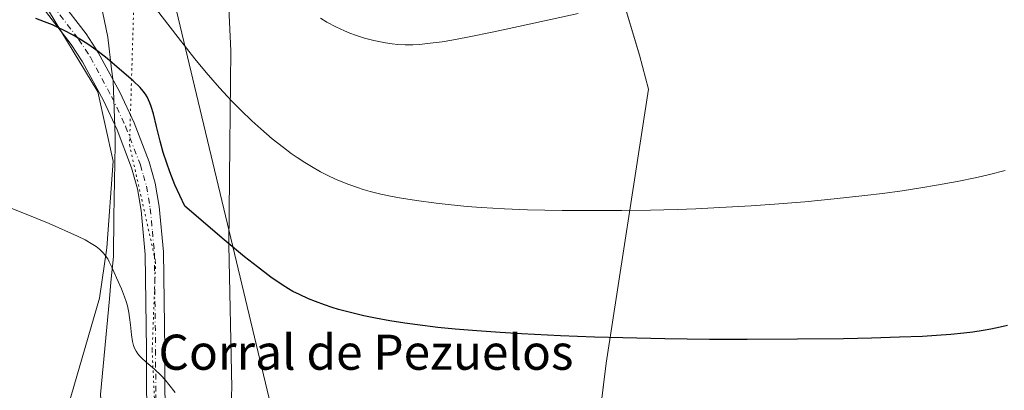
# Model space of a CAD drawing. Units: metres. Extents: x 635278 to 638749, y 4701986 to 4704366.
# Drawn here: x 636096 to 636320, y 4703625 to 4703709 of the extents above; entities that cross this region are included whole.
import ezdxf
from ezdxf.enums import TextEntityAlignment as Align

# ---------------------------------------------------------------- set-up
doc = ezdxf.new("R2010")
doc.units = ezdxf.units.M
doc.header["$MEASUREMENT"] = 0
doc.linetypes.add('DGN Style 4', pattern=[2.638475, 1.318413, -0.659207, 0.001648, -0.659207])
doc.linetypes.add('DGN Style 5', pattern=[1.153612, 0.494405, -0.659207])
for name, color, linetype, lineweight in [('Arbolado forestal CxS', 92, 'Continuous', 0), ('Camino Cxs', 7, 'Continuous', 0), ('Camino eje', 30, 'DGN Style 4', 13), ('Cultivos herbáceos CxS', 92, 'Continuous', 0), ('Curva de nivel maestra', 30, 'Continuous', 30), ('Curva de nivel normal', 30, 'Continuous', 0), ('Matorral CxS', 135, 'Continuous', 0), ('Municipio', 91, 'Continuous', 13), ('Municipio CxS', 4, 'Continuous', 0), ('Texto cartográfico', 7, 'Continuous', 0), ('Vía pecuaria CxS', 92, 'Continuous', 13), ('Vía pecuaria eje', 92, 'DGN Style 5', 0)]:
    doc.layers.add(name, color=color, linetype=linetype, lineweight=lineweight)
doc.styles.add('Style-Arial', font='txt')

# ---------------------------------------------------------------- blocks, each defined once
blk = doc.blocks.new('*U3')
at = {"layer": 'Cultivos herbáceos CxS', "color": 92, "linetype": 'Continuous', "lineweight": 0}
blk.add_polyline3d([(636101.0039, 4703713.6533, 576.2379), (636113.5287, 4703692.9641, 573.4856), (636117.0501, 4703677.1563, 572.1426), (636115.5751, 4703657.4233, 570.2392), (636113.9195, 4703645.9473, 569.5626), (636102.2249, 4703605.6357, 565.2797), (636102.2243, 4703570.5837, 562.623), (636109.9137, 4703536.3865, 560.7781), (636128.7115, 4703514.1581, 560.5957), (636091.1151, 4703511.5947, 558.2602), (636031.7765, 4703512.4957, 556.4662), (636031.7763, 4703507.0251, 556.476), (636031.7763, 4703498.8177, 555.7218), (636029.2131, 4703486.8487, 554.2867), (636022.3775, 4703466.3309, 553.3698)], dxfattribs=at)

msp = doc.modelspace()

# ---------------------------------------------------------------- linework, layer by layer
at = {"layer": 'Arbolado forestal CxS', "color": 92, "linetype": 'Continuous', "lineweight": 0}
for points in [[(636198.8889, 4703482.0265, 556.3423), (636183.3107, 4703515.7807, 559.9757), (636176.0409, 4703530.8401, 561.6726), (636170.8481, 4703545.3805, 563.2431), (636174.4833, 4703550.0541, 563.5438), (636187.4655, 4703542.2645, 562.5782), (636203.5637, 4703540.7061, 561.9974), (636214.4691, 4703556.2847, 563.178), (636218.6237, 4703567.7091, 563.4817), (636222.7039, 4703571.5949, 563.7423), (636222.9705, 4703578.0865, 564.6861), (636225.2407, 4703596.5665, 567.4733), (636225.2415, 4703596.5719, 567.4742), (636229.4815, 4703631.1165, 574.4295), (636239.1427, 4703693.5763, 583.1515), (636237.0929, 4703701.3163, 583.631), (636218.0539, 4703764.8667, 590.1866)], [(636218.0539, 4703764.8667, 590.1866), (636237.0929, 4703701.3163, 583.631), (636239.1427, 4703693.5763, 583.1515), (636229.4815, 4703631.1165, 574.4295), (636225.2415, 4703596.5719, 567.4742)]]:
    msp.add_polyline3d(points, dxfattribs=at)
at = {"layer": 'Camino Cxs', "color": 7, "linetype": 'Continuous', "lineweight": 0}
for points in [[(636104.8501, 4703714.0001, 578.5905), (636110.8901, 4703706.1601, 577.1857), (636113.6601, 4703701.9101, 575.8103), (636118.5701, 4703692.8701, 576.1822), (636121.8101, 4703685.9301, 574.916), (636125.2601, 4703676.9701, 574.8832), (636126.6201, 4703672.1701, 574.7698), (636127.5701, 4703666.8201, 573.8538), (636128.5501, 4703656.5001, 573.176), (636128.8201, 4703634.1801, 571.3038), (636128.9301, 4703613.4301, 568.7233)], [(636104.8501, 4703714.0001, 578.5905), (636110.8901, 4703706.1601, 577.1857), (636113.6601, 4703701.9101, 575.8103), (636118.5701, 4703692.8701, 576.1822), (636121.8101, 4703685.9301, 574.916), (636125.2601, 4703676.9701, 574.8832), (636126.6201, 4703672.1701, 574.7698), (636127.5701, 4703666.8201, 573.8538), (636128.5501, 4703656.5001, 573.176), (636128.8201, 4703634.1801, 571.3038), (636128.9301, 4703613.4301, 568.7233)], [(636124.7301, 4703613.3001, 568.4557), (636124.6101, 4703634.1501, 571.3562), (636124.3501, 4703655.9001, 572.3811), (636123.4401, 4703665.9001, 572.8029), (636122.6101, 4703670.8201, 573.0218), (636121.2601, 4703675.6501, 573.3313), (636117.9401, 4703684.2801, 573.4047), (636114.8101, 4703690.9801, 574.2602), (636110.0401, 4703699.7601, 574.3831), (636107.4601, 4703703.7201, 574.9874), (636101.6001, 4703711.3201, 576.3192)], [(636124.7301, 4703613.3001, 568.4557), (636124.6101, 4703634.1501, 571.3562), (636124.3501, 4703655.9001, 572.3811), (636123.4401, 4703665.9001, 572.8029), (636122.6101, 4703670.8201, 573.0218), (636121.2601, 4703675.6501, 573.3313), (636117.9401, 4703684.2801, 573.4047), (636114.8101, 4703690.9801, 574.2602), (636110.0401, 4703699.7601, 574.3831), (636107.4601, 4703703.7201, 574.9874), (636101.6001, 4703711.3201, 576.3192)]]:
    msp.add_polyline3d(points, dxfattribs=at)
at = {"layer": 'Camino eje', "color": 30, "linetype": 'DGN Style 4', "lineweight": 13}
msp.add_polyline3d([(636103.2251, 4703712.6601, 577.1628), (636109.1751, 4703704.9401, 576.1181), (636111.8501, 4703700.8351, 575.0422), (636116.6901, 4703691.9251, 575.4226), (636119.8751, 4703685.1051, 574.1348), (636123.2601, 4703676.3101, 573.8643), (636123.9401, 4703673.9101, 573.8961), (636124.6151, 4703671.4951, 573.8509), (636125.0901, 4703668.8201, 573.5672), (636125.5051, 4703666.3601, 573.3034), (636125.9951, 4703661.2001, 572.8382), (636126.4501, 4703656.2001, 572.5751), (636126.7151, 4703634.1651, 571.0682), (636126.7701, 4703623.7901, 569.7535), (636126.8301, 4703613.3651, 568.3183), (636127.4151, 4703603.5401, 567.7155), (636128.8851, 4703590.6001, 567.2046), (636129.3851, 4703588.4851, 567.1444), (636129.9501, 4703586.0701, 567.0692), (636130.7051, 4703584.3001, 566.956), (636131.5925, 4703582.2349, 566.7497)], dxfattribs=at)
at = {"layer": 'Cultivos herbáceos CxS', "color": 92, "linetype": 'Continuous', "lineweight": 0}
msp.add_polyline3d([(636101.0039, 4703713.6533, 576.2379), (636113.5287, 4703692.9641, 573.4856), (636117.0501, 4703677.1563, 572.1426), (636115.5751, 4703657.4233, 570.2392), (636113.9195, 4703645.9473, 569.5626), (636102.2249, 4703605.6357, 565.2797), (636102.2243, 4703570.5837, 562.623), (636109.9137, 4703536.3865, 560.7781), (636128.7115, 4703514.1581, 560.5957)], dxfattribs=at)
at = {"layer": 'Curva de nivel maestra', "color": 30, "linetype": 'Continuous', "lineweight": 30, "elevation": 575, "flags": 128}
msp.add_lwpolyline([(636320.94, 4703639.7401), (636319.31, 4703639.3401), (636317.16, 4703638.8701), (636315.4, 4703638.5601), (636313.05, 4703638.2101), (636311.04, 4703637.9601), (636308.05, 4703637.6701), (636304.76, 4703637.4201), (636301.58, 4703637.2301), (636296.35, 4703637.0101), (636289.97, 4703636.8101), (636283.56, 4703636.6701), (636273.1, 4703636.5501), (636261.6, 4703636.4901), (636253.04, 4703636.5201), (636242.83, 4703636.6601), (636233.24, 4703636.8701), (636226.77, 4703637.0601), (636219.04, 4703637.3601), (636210.15, 4703637.7801), (636205.28, 4703638.0701), (636200, 4703638.4601), (636195.04, 4703638.8801), (636191.11, 4703639.2801), (636186.44, 4703639.8501), (636183.54, 4703640.2501), (636180.14, 4703640.8001), (636176.87, 4703641.3901), (636174.21, 4703641.9301), (636170.84, 4703642.7301), (636168.4, 4703643.3801), (636166.96, 4703643.8001), (636165.26, 4703644.3801), (636163.18, 4703645.1401), (636161.59, 4703645.8001), (636159.55, 4703646.7301), (636158.04, 4703647.4801), (636157.03, 4703648.0401), (636155.55, 4703648.9801), (636153.02, 4703650.7301), (636149.93, 4703653.0601), (636147.03, 4703655.3601), (636142.33, 4703659.2501), (636133.35, 4703666.9001), (636131.13, 4703671.8001), (636129.97, 4703674.7101), (636129.25, 4703676.6901), (636128.48, 4703679.1001), (636127.77, 4703681.6901), (636126.96, 4703685.0301), (636126.23, 4703687.9301), (636125.74, 4703689.5901), (636125.41, 4703690.4801), (636125.14, 4703691.1001), (636124.77, 4703691.8401), (636124.42, 4703692.4101), (636123.9, 4703693.1201), (636123.19, 4703693.9401), (636121.61, 4703695.4301), (636118.51, 4703698.1501), (636115.65, 4703700.5501), (636113.62, 4703702.1301), (636111.47, 4703703.6601), (636109.84, 4703704.7201), (636107.9, 4703705.8601), (636105.89, 4703706.9401), (636104.41, 4703707.6601), (636103.2, 4703708.2001), (636101.4, 4703708.9401), (636099.42, 4703709.6701)], dxfattribs=at)
at = {"layer": 'Curva de nivel normal', "color": 30, "linetype": 'Continuous', "lineweight": 0, "flags": 128}
for points, elevation in [([(636320.43, 4703675.0101), (636316.88, 4703674.1101), (636313.98, 4703673.4501), (636309.52, 4703672.5401), (636304.75, 4703671.6501), (636301.24, 4703671.0601), (636296.92, 4703670.4001), (636292.44, 4703669.7901), (636288.46, 4703669.3001), (636281.42, 4703668.5401), (636274.75, 4703667.9101), (636267.83, 4703667.3401), (636262.52, 4703666.9701), (636255.41, 4703666.5601), (636249.92, 4703666.3101), (636245.68, 4703666.1601), (636239.56, 4703666.0101), (636233.04, 4703665.9101), (636227.4, 4703665.8901), (636219.4, 4703665.9501), (636211.55, 4703666.1001), (636206.25, 4703666.3001), (636200.94, 4703666.6101), (636197.76, 4703666.8501), (636194.13, 4703667.1901), (636190.72, 4703667.5701), (636186.22, 4703668.1601), (636182.78, 4703668.7001), (636180.67, 4703669.0801), (636178.08, 4703669.6301), (636175.66, 4703670.2401), (636174.03, 4703670.7101), (636172.77, 4703671.1201), (636170.81, 4703671.8401), (636168.29, 4703672.8601), (636166.46, 4703673.6801), (636164.35, 4703674.7601), (636162.28, 4703675.9201), (636160.77, 4703676.8301), (636158.99, 4703677.9901), (636157.63, 4703678.9301), (636155.88, 4703680.2401), (636153.33, 4703682.2701), (636150.7, 4703684.5201), (636148.68, 4703686.3501), (636146.15, 4703688.7701), (636144.05, 4703690.9001), (636141.3, 4703693.9001), (636138.26, 4703697.4001), (636135.7, 4703700.5001), (636131.84, 4703705.3501), (636125.08, 4703714.1701)], 580), ([(636164.34, 4703709.7201), (636165.78, 4703708.8701), (636167.79, 4703707.8001), (636169.76, 4703706.8601), (636171.04, 4703706.3301), (636172.34, 4703705.8601), (636174.39, 4703705.2201), (636176.48, 4703704.6601), (636177.98, 4703704.3301), (636179.15, 4703704.1201), (636180.68, 4703703.9101), (636181.94, 4703703.7801), (636183.65, 4703703.6901), (636185.38, 4703703.6901), (636186.93, 4703703.7801), (636189.34, 4703704.0301), (636192.04, 4703704.3901), (636194.26, 4703704.7601), (636197.84, 4703705.4501), (636203.83, 4703706.6701), (636211.19, 4703708.2501), (636223.09, 4703710.8201)], 585), ([(636131.19, 4703624.4401), (636129.77, 4703626.2901), (636128.9, 4703627.3301), (636127.99, 4703628.2901), (636126.44, 4703629.7501), (636124.56, 4703631.3701), (636123.58, 4703632.2501), (636123.11, 4703632.7201), (636122.66, 4703633.2701), (636122.27, 4703633.8401), (636122, 4703634.3701), (636121.69, 4703635.1501), (636121.46, 4703636.0401), (636121.21, 4703637.6101), (636120.98, 4703639.8201), (636120.79, 4703641.5401), (636120.6, 4703642.7001), (636120.28, 4703644.1601), (636120, 4703645.2001), (636119.63, 4703646.2501), (636118.91, 4703648.0701), (636117.81, 4703650.6001), (636116.76, 4703652.9701), (636116.17, 4703654.2101), (636115.8, 4703654.8701), (636115.33, 4703655.5701), (636114.85, 4703656.1901), (636114.48, 4703656.5901), (636113.94, 4703657.0801), (636113.14, 4703657.7101), (636112.42, 4703658.2001), (636110.64, 4703659.2201), (636108.94, 4703660.1001), (636102.42, 4703662.9401), (636096.86, 4703665.2001), (636093.15, 4703666.6401)], 570)]:
    msp.add_lwpolyline(points, dxfattribs=dict(at, elevation=elevation))
at = {"layer": 'Matorral CxS', "color": 135, "linetype": 'Continuous', "lineweight": 0}
for points in [[(636048.1949, 4704240.5551, 636.4654), (636073.1711, 4704231.5837, 636.4005), (636074.3195, 4704208.0967, 633.6162), (636078.6023, 4704186.5867, 631.0231), (636083.4921, 4704166.3607, 627.9293), (636092.5769, 4704157.6685, 626.8527), (636099.7579, 4704148.9335, 625.9054), (636105.6677, 4704140.1693, 624.9053), (636114.9055, 4704124.4889, 622.4609), (636126.0493, 4704108.8529, 621.0738), (636136.4053, 4704100.1889, 620.4742), (636144.1653, 4704094.0087, 620.3268), (636150.0471, 4704086.5147, 619.7644), (636150.3109, 4704074.4467, 618.0585), (636145.4657, 4704063.5345, 615.9749), (636140.9123, 4704039.2835, 612.507), (636132.9223, 4703997.7979, 606.4791), (636132.4987, 4703959.0239, 601.0972), (636125.6015, 4703896.5911, 593.7861), (636115.1581, 4703822.0043, 587.5908), (636120.3129, 4703758.2313, 584.454), (636154.6385, 4703614.4527, 570.7985)], [(636218.0539, 4703764.8667, 590.1866), (636237.0929, 4703701.3163, 583.631), (636239.1427, 4703693.5763, 583.1515), (636229.4815, 4703631.1165, 574.4295), (636225.2415, 4703596.5719, 567.4742), (636213.1779, 4703610.6847, 569.0529), (636201.5389, 4703619.9559, 571.1842), (636187.2709, 4703622.0969, 571.7899), (636172.9887, 4703622.6865, 572.1223), (636162.1627, 4703619.0705, 571.3808), (636154.6385, 4703614.4527, 570.7985), (636120.3129, 4703758.2313, 584.454)], [(636218.0539, 4703764.8667, 590.1866), (636237.0929, 4703701.3163, 583.631), (636239.1427, 4703693.5763, 583.1515), (636229.4815, 4703631.1165, 574.4295), (636225.2415, 4703596.5719, 567.4742)], [(636120.3129, 4703758.2313, 584.454), (636154.6385, 4703614.4527, 570.7985), (636145.8851, 4703607.9009, 569.6584), (636140.9581, 4703600.7999, 568.6838), (636144.0927, 4703575.7127, 566.628), (636137.2563, 4703563.7439, 565.2608), (636140.6741, 4703542.3709, 563.3823), (636150.3587, 4703516.3309, 561.2694), (636163.8809, 4703462.2417, 557.1338)], [(636150.9033, 4703438.0507, 558.8688), (636128.7115, 4703514.1581, 560.5957), (636109.9137, 4703536.3865, 560.7781), (636102.2243, 4703570.5837, 562.623), (636102.2249, 4703605.6357, 565.2797), (636113.9195, 4703645.9473, 569.5626), (636115.5751, 4703657.4233, 570.2392), (636117.0501, 4703677.1563, 572.1426), (636113.5287, 4703692.9641, 573.4856), (636101.0039, 4703713.6533, 576.2379)], [(636101.0039, 4703713.6533, 576.2379), (636113.5287, 4703692.9641, 573.4856), (636117.0501, 4703677.1563, 572.1426), (636115.5751, 4703657.4233, 570.2392), (636113.9195, 4703645.9473, 569.5626), (636102.2249, 4703605.6357, 565.2797), (636102.2243, 4703570.5837, 562.623), (636109.9137, 4703536.3865, 560.7781), (636128.7115, 4703514.1581, 560.5957)]]:
    msp.add_polyline3d(points, dxfattribs=at)
at = {"layer": 'Municipio', "color": 91, "linetype": 'Continuous', "lineweight": 13, "flags": 128}
msp.add_lwpolyline([(636191.828, 4703239.86), (636202.45, 4703331.679), (636209.18, 4703398.819), (636209.366, 4703400.921), (636212.538, 4703436.712), (636213.185, 4703446.963), (636213.977, 4703459.508), (636214.168, 4703462.527), (636215.374, 4703481.589), (636220.995, 4703530.805), (636221.872, 4703552.151), (636222.3, 4703562.592), (636222.743, 4703573.356), (636222.938, 4703578.091), (636225.439, 4703598.491), (636226.348, 4703605.898), (636229.442, 4703631.124), (636239.102, 4703693.58), (636237.056, 4703701.319), (636218.013, 4703764.866)], dxfattribs=at)
msp.add_lwpolyline([(636191.828, 4703239.86), (636202.45, 4703331.679), (636209.18, 4703398.819), (636209.366, 4703400.921), (636212.538, 4703436.712), (636213.185, 4703446.963), (636213.977, 4703459.508), (636214.168, 4703462.527), (636215.374, 4703481.589), (636220.995, 4703530.805), (636221.872, 4703552.151), (636222.3, 4703562.592), (636222.743, 4703573.356), (636222.938, 4703578.091), (636225.439, 4703598.491), (636226.348, 4703605.898), (636229.442, 4703631.124), (636239.102, 4703693.58), (636237.056, 4703701.319), (636218.013, 4703764.866)], dxfattribs=at)
at = {"layer": 'Municipio CxS', "color": 4, "linetype": 'Continuous', "lineweight": 0, "flags": 128}
for points in [[(636218.013, 4703764.866), (636237.056, 4703701.319), (636239.102, 4703693.58), (636229.442, 4703631.124), (636226.348, 4703605.898), (636225.439, 4703598.491), (636222.938, 4703578.091), (636222.743, 4703573.356), (636222.3, 4703562.592), (636221.872, 4703552.151), (636220.995, 4703530.805), (636215.374, 4703481.589), (636214.168, 4703462.527), (636213.977, 4703459.508), (636213.185, 4703446.963), (636212.538, 4703436.712), (636209.366, 4703400.921), (636209.18, 4703398.819), (636202.45, 4703331.679), (636191.828, 4703239.86)], [(636191.828, 4703239.86), (636202.45, 4703331.679), (636209.18, 4703398.819), (636209.366, 4703400.921), (636212.538, 4703436.712), (636213.185, 4703446.963), (636213.977, 4703459.508), (636214.168, 4703462.527), (636215.374, 4703481.589), (636220.995, 4703530.805), (636221.872, 4703552.151), (636222.3, 4703562.592), (636222.743, 4703573.356), (636222.938, 4703578.091), (636225.439, 4703598.491), (636226.348, 4703605.898), (636229.442, 4703631.124), (636239.102, 4703693.58), (636237.056, 4703701.319), (636218.013, 4703764.866)]]:
    msp.add_lwpolyline(points, dxfattribs=at)
at = {"layer": 'Vía pecuaria CxS', "color": 92, "linetype": 'Continuous', "lineweight": 13}
for points in [[(636140.2469, 4703479.9065, 559.8814), (636139.1357, 4703490.7015, 559.9675), (636137.5482, 4703500.0678, 562.7757), (636134.5319, 4703508.0053, 561.4242), (636128.9921, 4703516.7497, 561.3466), (636122.6257, 4703534.5166, 565.8275), (636117.2282, 4703565.9492, 564.6868), (636116.0893, 4703582.857, 566.9985), (636115.1644, 4703596.588, 568.1892), (636115.0056, 4703612.7805, 569.4723), (636114.1785, 4703623.9871, 569.9979), (636116.2, 4703645.775, 573.6247), (636116.5503, 4703649.6, 572.0553), (636117.085, 4703655.439, 571.7006), (636117.223, 4703664.5, 572.4513), (636117.4736, 4703680.854, 572.7849), (636117.504, 4703682.841, 572.9514), (636117.024, 4703695.395, 575.5593), (636116.693, 4703698.108, 575.4363), (636115.802, 4703705.407, 577.4166), (636113.0559, 4703719.0011, 580.4831)], [(636140.2469, 4703479.9065, 559.8814), (636139.1357, 4703490.7015, 559.9675), (636137.5482, 4703500.0678, 562.7757), (636134.5319, 4703508.0053, 561.4242), (636128.9921, 4703516.7497, 561.3466), (636122.6257, 4703534.5166, 565.8275), (636117.2282, 4703565.9492, 564.6868), (636116.0893, 4703582.857, 566.9985), (636115.1644, 4703596.588, 568.1892), (636115.0056, 4703612.7805, 569.4723), (636114.1785, 4703623.9871, 569.9979), (636116.2, 4703645.775, 573.6247), (636116.5503, 4703649.6, 572.0553), (636117.085, 4703655.439, 571.7006), (636117.223, 4703664.5, 572.4513), (636117.4736, 4703680.854, 572.7849), (636117.504, 4703682.841, 572.9514), (636117.024, 4703695.395, 575.5593), (636116.693, 4703698.108, 575.4363), (636115.802, 4703705.407, 577.4166), (636113.0559, 4703719.0011, 580.4831)], [(636143.025, 4703720.3633, 585.8831), (636143.8982, 4703702.3157, 583.6978), (636143.6678, 4703680.8862, 580.76), (636143.422, 4703658.0243, 576.3493), (636144.1422, 4703625.4607, 571.9047), (636143.329, 4703608.761, 570.2915), (636143.6333, 4703603.088, 569.8471), (636144.7215, 4703582.8035, 569.0221), (636144.8507, 4703580.3954, 568.3094), (636145.8424, 4703567.1072, 566.7968), (636147.232, 4703548.4866, 565.3531), (636150.4959, 4703518.9749, 562.8257), (636151.5182, 4703513.7203, 561.732), (636154.0582, 4703505.624, 560.6584), (636157.392, 4703486.8915, 559.0743), (636160.4082, 4703470.699, 558.2786)], [(636143.025, 4703720.3633, 585.8831), (636143.8982, 4703702.3157, 583.6978), (636143.6678, 4703680.8862, 580.76), (636143.422, 4703658.0243, 576.3493), (636144.1422, 4703625.4607, 571.9047), (636143.329, 4703608.761, 570.2915), (636143.6333, 4703603.088, 569.8471), (636144.7215, 4703582.8035, 569.0221), (636144.8507, 4703580.3954, 568.3094), (636145.8424, 4703567.1072, 566.7968), (636147.232, 4703548.4866, 565.3531), (636150.4959, 4703518.9749, 562.8257), (636151.5182, 4703513.7203, 561.732), (636154.0582, 4703505.624, 560.6584), (636157.392, 4703486.8915, 559.0743), (636160.4082, 4703470.699, 558.2786)]]:
    msp.add_polyline3d(points, dxfattribs=at)
at = {"layer": 'Vía pecuaria eje', "color": 92, "linetype": 'DGN Style 5', "lineweight": 0}
for points in [[(636126.7322, 4704028.7566, 610.1496), (636123.5642, 4703958.6945, 602.6765), (636122.774, 4703829.1389, 591.2189), (636122.224, 4703738.9612, 582.5117), (636122.1449, 4703725.9925, 581.4152), (636120.7783, 4703680.858, 573.5162)], [(636120.7783, 4703680.858, 573.5162), (636126.7314, 4703654.2674, 572.4111), (636125.9377, 4703634.0267, 571.1602), (636127.1283, 4703608.6267, 568.0834), (636130.7002, 4703582.8297, 566.9162)]]:
    msp.add_polyline3d(points, dxfattribs=at)

# ---------------------------------------------------------------- block references
at = {"layer": 'Cultivos herbáceos CxS', "color": 92, "linetype": 'Continuous', "lineweight": 0}
msp.add_blockref('*U3', (0, 0), dxfattribs=at)

# ---------------------------------------------------------------- texts
at = {"layer": 'Texto cartográfico', "color": 7, "linetype": 'Continuous', "lineweight": 0, "style": 'Style-Arial'}
msp.add_text('Corral de Pezuelos', height=8, dxfattribs=at).set_placement((636174.6811, 4703633.6168), align=Align.MIDDLE_CENTER)

doc.saveas('drawing.dxf')
